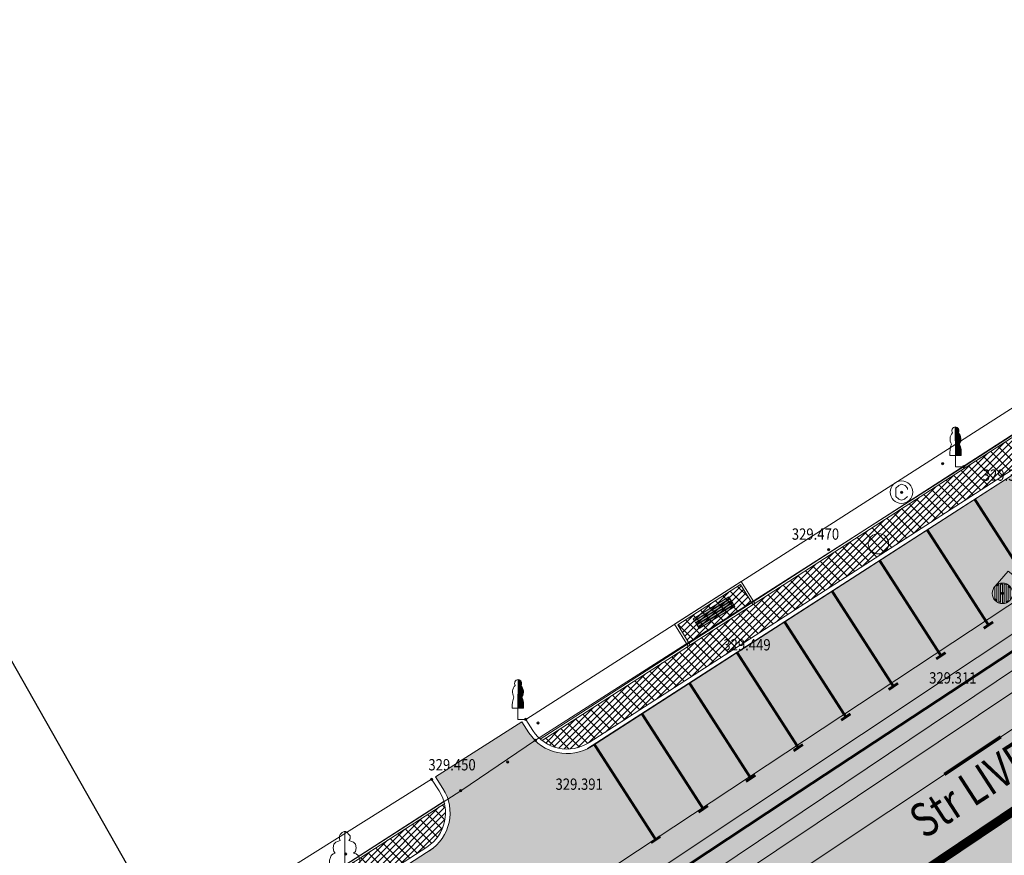
# Model space of a CAD drawing. Units: metres. Extents: x 468597 to 471836, y 558490 to 563453.
# Drawn here: x 469818 to 469861, y 560040 to 560077 of the extents above; entities that cross this region are included whole.
import ezdxf
from ezdxf.enums import TextEntityAlignment as Align

# ---------------------------------------------------------------- set-up
doc = ezdxf.new("R2010")
doc.units = ezdxf.units.M
doc.header["$PDMODE"] = 32
doc.header["$PDSIZE"] = 0.1
doc.layers.get('0').update_dxf_attribs({"lineweight": 0})
for name, color, linetype, lineweight in [('0_pnt_elevations', 5, 'Continuous', 0), ('_00_MOBILIER', 255, 'Continuous', 0), ('ax_ajutor', 1, 'Continuous', 0), ('AX_DRUM1', 8, 'Continuous', 0), ('AXDRUM3D', 8, 'Continuous', 9), ('CAMIN_PLUVIAL1', 7, 'Continuous', 0), ('CONDAPAPLU', 3, 'Canalpluvial_EX', 35), ('CSD-2D-1-C.L.', 1, 'Continuous', 0), ('CSD-2D-1-LB1', 1, 'Continuous', 13), ('CSD-2D-1-LB2', 1, 'Continuous', 13), ('CSD-2D-1-LB3', 1, 'Continuous', 13), ('CSD-2D-1-LB4', 1, 'Continuous', 13), ('CSD-2D-1-RB4', 1, 'Continuous', 13), ('DRUM_ASFALT1', 8, 'Continuous', 0), ('DRUM_BETON1', 8, 'Continuous', 0), ('HASURA SPATIU VERDE', 70, 'Continuous', 0), ('HASURA TROTUAR', 253, 'Continuous', 0), ('IMOBILE_ACTIVE', 8, 'Continuous', 13), ('intabulare strada', 6, 'Continuous', 50), ('LIMITA1', 6, 'Continuous', 0), ('marcaj', 255, 'Continuous', 0), ('PUNCTE1', 3, 'Continuous', 0), ('REPERI1', 1, 'Continuous', 0), ('SEMN_POM_FRUCT1', 3, 'Continuous', 0), ('SEMN_STALP_BETON1', 7, 'Continuous', 0), ('SIM_BOL', 252, 'Continuous', 0), ('TROTUAR1', 8, 'Continuous', 0)]:
    doc.layers.add(name, color=color, linetype=linetype, lineweight=lineweight)
doc.layers.add('text_parcela', color=7, linetype='Continuous')
doc.styles.add('ROMANS', font='ROMANS.SHX')
doc.styles.add('STRAZI', font='arial.ttf')
doc.linetypes.add('Canalpluvial_EX', pattern='A,0.5,-0.025,["CPex",Standard,S=0.1,R=0,X=0,Y=-0.05],-0.3', length=0.825)
doc.linetypes.add('Canalpluvial_PR', pattern='A,0.5,-0.025,["CPpr",Standard,S=0.1,R=0,X=0,Y=-0.05],-0.3', length=0.825)

# ---------------------------------------------------------------- blocks, each defined once
blk = doc.blocks.new('POM')
at = {"linetype": 'Continuous'}
h = blk.add_hatch(dxfattribs=at)
h.set_pattern_fill('ANSI31', color=256, scale=0.5, angle=315, style=0)
h.set_pattern_definition([(0, (0, 0), (2e-17, 0.0625), [])])
edge = h.paths.add_edge_path()
edge.add_line((-0.7, 1), (-0.2, 1))
edge.add_arc((-2.235, 1.206), 2.045, 354.21733, 382.8442)
edge.add_arc((-0.986, 2.441), 0.774, 325.21619, 406.20499)
edge.add_arc((-0.7, 3.2), 0.32, 321.33787, 450)
edge.add_line((-0.7, 3.52), (-0.7, 1))
blk.add_lwpolyline([(-0.7, 3.52, 0.550051), (-0.95, 3, 0.341298), (-1.05, 2, 0.109501), (-1.2, 1), (-0.7, 1), (-0.7, 0), (0, 0)], format="xyb")
blk.add_lwpolyline([(-0.7, 1), (-0.2, 1, 0.125562), (-0.35, 2, 0.368864), (-0.45, 3, 0.628894), (-0.7, 3.52)], format="xyb", close=True)
blk = doc.blocks.new('CVCAN')
blk.add_circle((0, 0), 1.5)
blk = doc.blocks.new('SYM3-164')
for p, q in [((-14, 52), (-9, 57)), ((-9, 57), (-4, 60)), ((-4, 60), (0, 60)), ((-2, -60), (-2, 60)), ((0, 60), (4, 57)), ((4, 57), (9, 52)), ((-31, 26), (-26, 31)), ((-26, 31), (-21, 33)), ((-21, 33), (-14, 36)), ((-16, 48), (-14, 52)), ((-16, 40), (-16, 48)), ((-14, 36), (-16, 40)), ((9, 52), (12, 48)), ((12, 40), (9, 36)), ((9, 36), (21, 31)), ((12, 48), (12, 40)), ((21, 31), (26, 26)), ((-38, -4), (-33, 0)), ((-33, 16), (-31, 26)), ((-31, 7), (-33, 16)), ((-33, 0), (-28, 2)), ((-28, 2), (-31, 7)), ((26, 7), (21, 2)), ((21, 2), (28, 0)), ((26, 26), (28, 16)), ((28, 16), (26, 7)), ((28, 0), (33, -4)), ((-43, -16), (-40, -9)), ((-43, -24), (-43, -16)), ((-40, -31), (-43, -24)), ((-40, -9), (-38, -4)), ((33, -4), (38, -14)), ((38, -24), (36, -31)), ((38, -14), (38, -24)), ((-36, -36), (-40, -31)), ((-26, -40), (-36, -36)), ((-16, -40), (-26, -40)), ((-9, -38), (-16, -40)), ((-2, -36), (-9, -38)), ((14, -40), (-2, -36)), ((24, -40), (14, -40)), ((31, -36), (24, -40)), ((36, -31), (31, -36)), ((19, -60), (-2, -60))]:
    blk.add_line(p, q)
blk = doc.blocks.new('SYM3-43')
for p, q in [((51, 48), (114, 116)), ((114, 116), (97, 108)), ((97, 108), (108, 100)), ((108, 100), (114, 116)), ((-24, 24), (19, 73)), ((19, 73), (51, 48)), ((-25, -17), (-25, 19)), ((-12, 29), (-19, 24)), ((-19, 24), (-19, -25)), ((-12, -27), (-12, 29)), ((-6, -30), (-6, 30)), ((-6, 30), (0, 30)), ((0, 30), (0, -32)), ((6, -30), (6, 30)), ((6, 30), (12, 29)), ((12, 29), (12, -29)), ((19, -24), (19, 25)), ((19, 25), (25, 17)), ((25, 17), (25, -17)), ((-19, -25), (-25, -17)), ((-12, -27), (-6, -30)), ((0, -32), (6, -30)), ((12, -29), (19, -24))]:
    blk.add_line(p, q)
blk.add_circle((0, 0), 34)
blk = doc.blocks.new('SYM3-198')
for p, q in [((-31, 22), (-15, 36)), ((-31, -22), (-31, 22)), ((-15, 36), (0, 42)), ((0, 42), (20, 36)), ((20, 36), (31, 22)), ((31, 22), (31, 15)), ((-15, -36), (-31, -22)), ((0, -42), (-15, -36)), ((15, -36), (0, -42)), ((31, -22), (15, -36))]:
    blk.add_line(p, q)
blk.add_circle((0, 0), 60)
blk = doc.blocks.new('3_6')
at = {"layer": 'marcaj', "linetype": 'Continuous', "const_width": 0.15}
blk.add_lwpolyline([(0, 0), (3, 0)], dxfattribs=at)

msp = doc.modelspace()

# ---------------------------------------------------------------- hatches: boundary and pattern name
at = {"layer": '_00_MOBILIER', "linetype": 'Continuous', "lineweight": 20, "true_color": 0xe2d6af}
for points in [[(469847.39711, 560050.15911), (469848.96675, 560051.13825), (469848.91913, 560051.2146), (469847.34948, 560050.23546)], [(469847.45136, 560050.07215), (469849.021, 560051.05128), (469848.97338, 560051.12763), (469847.40373, 560050.14849)], [(469847.50561, 560049.98518), (469849.07525, 560050.96432), (469849.02763, 560051.04066), (469847.45798, 560050.06153)], [(469847.55986, 560049.89821), (469849.1295, 560050.87735), (469849.08188, 560050.9537), (469847.51223, 560049.97456)], [(469847.61411, 560049.81125), (469849.18375, 560050.79038), (469849.13613, 560050.86673), (469847.56648, 560049.88759)]]:
    msp.add_hatch(color=254, dxfattribs=at).paths.add_polyline_path(points)
at = {"layer": 'HASURA SPATIU VERDE', "linetype": 'Continuous', "lineweight": 20, "transparency": 33554623}
h = msp.add_hatch(color=252, dxfattribs=at)
h.paths.add_polyline_path([(469647.1552, 559886.91114), (469668.80668, 559899.70925), (469680.46239, 559907.57299, -0.46642813), (469695.19185, 559903.34798), (469701.13716, 559889.98429), (469712.9017, 559867.23636), (469719.29316, 559870.07757), (469709.96228, 559893.51913), (469706.40092, 559901.52426, -0.20846043), (469710.16931, 559914.04879), (469710.1693, 559914.04878, 0.15543418), (469715.92133, 559924.39524), (469715.92133, 559924.39524, -0.06416432), (469720.76566, 559934.16116), (469733.8795, 559943.00865), (469753.7304, 559959.9637), (469781.02714, 559979.95026, -0.01118966), (469795.46537, 559990.03347), (469810.92094, 560000.32043, -0.0166713), (469811.17608, 560000.47823, -0.3885875), (469817.10566, 559999.14799), (469817.39008, 559998.74005), (469823.2187, 560002.61948), (469823.04548, 560002.86793, -0.40107086), (469823.99946, 560009.01324, -0.0166713), (469824.24352, 560009.1877), (469853.39401, 560028.58975, -0.0166713), (469853.64916, 560028.74756, -0.38897309), (469859.58217, 560027.41237), (469859.8626, 560027.00901), (469865.69106, 560030.88833), (469864.05846, 560033.23665, -0.39103435), (469864.43171, 560035.92424, -0.02501564), (469864.59245, 560036.04324), (469864.97795, 560036.29982, -0.01443677), (469865.27175, 560036.48335, -0.37592955), (469873.03512, 560034.99302), (469878.24828, 560038.41897, -0.37913741), (469879.76768, 560046.22824, -0.01443646), (469880.0486, 560046.43091), (469898.4987, 560058.94812), (469941.53662, 560087.52606), (470002.57337, 560128.29899), (470064.94608, 560169.81509), (470212.59435, 560268.50103), (470205.3834, 560279.3178), (470057.72212, 560180.62316), (469995.35224, 560139.10895), (469934.34538, 560098.35594), (469920.85566, 560089.39852, -0.01443676), (469920.56167, 560089.21531, -0.4014216), (469912.49267, 560091.14755), (469909.41239, 560088.26914, -0.36817194), (469907.70405, 560080.67762, -0.01443676), (469907.42112, 560080.47775), (469891.30747, 560069.77799), (469885.82962, 560066.06166), (469882.88876, 560070.4091), (469828.97127, 560035.65981), (469832.10467, 560030.03618), (469788.26239, 560000.85554, 0.01118966), (469773.34717, 559990.43921), (469746.04474, 559970.44848), (469724.65131, 559956.68676), (469711.94903, 559948.11693), (469711.94903, 559948.11693, -0.07296484), (469700.79692, 559947.33731), (469700.79692, 559947.33731, 0.01724187), (469699.47221, 559947.56693), (469699.47222, 559947.56693, -0.11388733), (469690.13962, 559952.67247), (469684.55433, 559964.02915), (469672.35591, 559984.65243), (469666.69355, 559981.86767), (469676.05234, 559959.79019), (469680.90243, 559949.9284, -0.03355274), (469681.13883, 559946.40959, -0.09018219), (469679.45472, 559937.14827), (469679.45472, 559937.14827, 0.06882345), (469677.69095, 559932.10486), (469677.69095, 559932.10486, -0.0635605), (469672.84662, 559922.33893), (469657.55036, 559912.01904), (469657.55036, 559912.01904, -0.01443677), (469657.25772, 559911.83367), (469657.25772, 559911.83367, -0.42163413), (469648.95968, 559914.06116), (469646.93081, 559909.35139, -0.33682259), (469645.5565, 559902.22256, -0.01443526), (469645.29196, 559901.99897), (469639.86795, 559897.67666), (469592.86892, 559865.96791, -0.0144887), (469573.60628, 559853.76888), (469573.60628, 559853.76888, -0.46800761), (469557.68026, 559859.40044), (469550.79923, 559854.65696, -0.32275575), (469540.60188, 559836.24638), (469540.60188, 559836.24638, -0.00489069), (469533.60739, 559833.03186), (469484.6121, 559811.09243, -0.01581533), (469484.31954, 559810.97239, -0.42311658), (469477.83436, 559814.04764), (469473.79681, 559811.2301, -0.36972452), (469471.39444, 559805.1847, -0.01581532), (469471.11006, 559805.0464), (469426.98885, 559785.28952, -0.0158153), (469426.69629, 559785.16948, -0.47413698), (469420.00738, 559789.06828), (469415.58711, 559786.74699), (469416.46797, 559781.62152, -0.95672905), (469413.95928, 559781.07521), (469413.69458, 559782.07572), (469407.66679, 559779.37655), (469407.66609, 559779.37637, -0.11891076), (469407.68985, 559777.96954, -0.14162473), (469406.88934, 559776.50837, -0.07150547), (469406.20738, 559775.99482), (469406.20738, 559775.99482, -0.02042087), (469405.9881, 559775.88567), (469349.93411, 559750.78546), (469349.93411, 559750.78546, -0.01336539), (469349.58866, 559750.64173), (469349.58866, 559750.64173, -0.38423261), (469340.83548, 559753.99782), (469336.38222, 559751.61254, -0.11802189), (469337.03257, 559748.89568, -0.28000193), (469333.79662, 559743.57027, -0.0144367), (469333.48468, 559743.41963), (469333.00869, 559743.20649, -0.02501553), (469332.82229, 559743.13398, -0.34799681), (469330.48859, 559743.9827), (469325.75414, 559751.66662), (469293.65269, 559739.10633), (469295.15953, 559730.58899, -0.32750002), (469292.54458, 559725.28282, -0.01581534), (469292.2596, 559725.14575), (469270.14315, 559715.35717), (469224.01685, 559694.50508, -0.01443673), (469223.69721, 559694.37155), (469223.69721, 559694.37155, -0.12054769), (469220.86843, 559694.01067), (469215.12576, 559691.41792), (469220.81048, 559678.32537), (469220.81046, 559678.32542), (469222.00973, 559678.86853, -0.28647739), (469231.45683, 559677.60678), (469249.65724, 559686.46885, -0.31218528), (469253.38862, 559693.50567, -0.01336532), (469253.72532, 559693.66886), (469275.40456, 559703.46947), (469311.3389, 559719.37374, -0.01581534), (469311.63197, 559719.49252, -0.38628917), (469317.86542, 559716.97499), (469327.75089, 559721.10097, -0.39944667), (469329.98867, 559727.61706), (469329.98867, 559727.61706, -0.01581534), (469330.27365, 559727.75413), (469333.36298, 559729.12144), (469538.92027, 559821.16707), (469538.92027, 559821.16707, 0.03842676), (469593.73764, 559850.95941), (469593.73764, 559850.95941, -0.54421655), (469602.92979, 559846.83081), (469610.9587, 559852.96914, -0.27958792), (469613.33904, 559863.8552, -0.03892208), (469614.51178, 559864.87561, -0.01118174), (469614.87683, 559865.13396)])
h.paths.add_polyline_path([(469688.80614, 559928.25005, 1), (469704.80614, 559928.25005, 1)], flags=16)
msp.add_hatch(color=252, dxfattribs=at).paths.add_polyline_path([(469835.95111, 560043.26235), (469836.28111, 560042.75032, -0.41421356), (469835.68346, 560039.98575), (469842.85166, 560044.60559), (469842.85166, 560044.60559, -0.41421356), (469840.08709, 560045.20324), (469839.77489, 560045.68765)])
at = {"layer": 'HASURA TROTUAR', "linetype": 'Continuous', "lineweight": 20, "transparency": 33554623}
h = msp.add_hatch(dxfattribs=at)
h.set_pattern_fill('CONC_PRECAST', color=252, scale=0.05, style=0)
h.set_pattern_definition([(45, (0, -1000), (-0.134703841816, 0.134703841816), []), (315, (0, -1000), (0.26940768363, 0.26940768363), [])])
h.paths.add_polyline_path([(469724.54127, 559956.85378), (469745.93146, 559970.61342), (469745.93654, 559970.61668), (469745.93632, 559970.61698), (469773.22902, 559990.60058, -0.01118966), (469788.15157, 560001.02203), (469831.84001, 560030.10028), (469828.70526, 560035.72631), (469835.57511, 560040.15386), (469835.57511, 560040.15386, 0.31783725), (469836.3515, 560042.08187), (469827.10924, 560036.12532), (469830.25203, 560030.48485), (469787.48668, 560002.02099), (469787.48668, 560002.02099, 0.01118966), (469772.5201, 559991.56879), (469745.25178, 559971.60304), (469723.88102, 559957.8559), (469711.39019, 559949.42873, -0.07056553), (469700.99166, 559948.72666), (469700.99167, 559948.72666, 0.01493706), (469699.76157, 559948.94003), (469699.7616, 559948.94003, -0.10976425), (469691.27314, 559953.53996), (469689.63911, 559956.86246), (469688.56229, 559956.33287), (469690.30179, 559952.79592, 0.11331876), (469699.51319, 559947.76317, -0.01673739), (469700.81242, 559947.53838), (469700.81208, 559947.53674, 0.07271412), (469711.86893, 559948.30415)])
h.paths.add_polyline_path([(469882.94483, 560070.68317), (469885.88307, 560066.33959), (469891.19683, 560069.94461), (469907.31049, 560080.64436, 0.16520606), (469909.58966, 560083.59823), (469890.53303, 560070.94429), (469886.20378, 560068.0072), (469883.28121, 560072.3276), (469840.66677, 560044.86302), (469840.66677, 560044.86302, 0.31783725), (469842.74331, 560044.7737)])
h.paths.add_polyline_path([(469699.49379, 559947.76585), (469699.5263, 559947.75948), (469699.5263, 559947.75948, -0.00014519), (469699.51319, 559947.76317, 0.00024845)])
h = msp.add_hatch(dxfattribs=at)
h.set_pattern_fill('CONC_PRECAST', color=252, scale=0.05, style=0)
h.set_pattern_definition([(45, (1.29305, -2.2422), (-0.134703841816, 0.134703841816), []), (315, (1.29305, -2.2422), (0.26940768363, 0.26940768363), [])])
h.paths.add_polyline_path([(469849.43781, 560051.75347), (469846.66233, 560049.9773), (469847.16125, 560049.16761), (469849.93538, 560050.95551)])

# ---------------------------------------------------------------- linework, layer by layer
at = {"linetype": 'Continuous'}
msp.add_line((469835.95111, 560043.26235), (469839.77489, 560045.68765), dxfattribs=at)
for p in [(469858.374, 560057.094, 329.351), (469859.296, 560056.967, 329.336), (469856.554, 560055.838, 329.47), (469853.328, 560053.298, 329.449), (469853.328, 560053.298, 329.449), (469861.015, 560051.368, 329.311), (469839.943, 560045.796, 329.436), (469840.49, 560045.643, 329.45), (469840.371, 560044.877, 329.41), (469839.14, 560043.918, 329.391), (469835.783, 560043.154, 329.419), (469837.069, 560042.646, 329.411), (469831.979, 560039.849, 329.417)]:
    msp.add_point(p)
at = {"layer": '_00_MOBILIER', "color": 7, "linetype": 'Continuous', "lineweight": 0, "flags": 128}
for points in [[(469847.39711, 560050.15911), (469848.96675, 560051.13825), (469848.91913, 560051.2146), (469847.34948, 560050.23546)], [(469847.45136, 560050.07215), (469849.021, 560051.05128), (469848.97338, 560051.12763), (469847.40373, 560050.14849)], [(469847.50561, 560049.98518), (469849.07525, 560050.96432), (469849.02763, 560051.04066), (469847.45798, 560050.06153)], [(469847.55986, 560049.89821), (469849.1295, 560050.87735), (469849.08188, 560050.9537), (469847.51223, 560049.97456)], [(469847.61411, 560049.81125), (469849.18375, 560050.79038), (469849.13613, 560050.86673), (469847.56648, 560049.88759)]]:
    msp.add_lwpolyline(points, close=True, dxfattribs=at)
at = {"layer": 'ax_ajutor', "linetype": 'Continuous', "elevation": 325.441}
msp.add_lwpolyline([(469808.741, 560006.605), (469828.607, 560019.839), (469868.641, 560046.546), (469894.903, 560064.363), (469917.074, 560078.828), (469937.941, 560092.941), (469960.634, 560107.948), (469982.703, 560122.816), (470008.619, 560140.17), (470043.54, 560163.326), (470082.18, 560189.152), (470113.572, 560210.216), (470142.722, 560229.647), (470169.566, 560247.549), (470207.859, 560273.149), (470230.264, 560288.277), (470251.785, 560302.427)], dxfattribs=at)
at = {"layer": 'AX_DRUM1'}
msp.add_polyline3d([(469917.074, 560078.828, 329.39), (469894.903, 560064.363, 329.404), (469868.641, 560046.546, 329.457), (469828.607, 560019.839, 329.544), (469808.741, 560006.605, 329.735)], dxfattribs=at)
at = {"layer": 'AXDRUM3D', "linetype": 'Continuous'}
msp.add_polyline3d([(469808.741, 560006.605, 329.735), (469828.607, 560019.839, 329.544), (469868.641, 560046.546, 329.457), (469894.903, 560064.363, 329.404), (469917.074, 560078.828, 329.39), (469937.941, 560092.941, 329.386), (469960.634, 560107.948, 329.411), (469982.703, 560122.816, 329.435), (470008.619, 560140.17, 329.516), (470043.54, 560163.326, 329.566), (470082.18, 560189.152, 329.643), (470113.572, 560210.216, 329.732), (470142.722, 560229.647, 329.85), (470169.566, 560247.549, 330.015), (470207.859, 560273.149, 330.243), (470230.264, 560288.277, 330.374), (470251.785, 560302.427, 330.455)], dxfattribs=at)
at = {"layer": 'CAMIN_PLUVIAL1'}
msp.add_point((469856.554, 560055.838, 329.47), dxfattribs=at)
msp.add_point((469856.554, 560055.838, 329.47), dxfattribs=at)
at = {"layer": 'CONDAPAPLU', "linetype": 'Canalpluvial_PR', "ltscale": 18, "const_width": 0.4}
msp.add_lwpolyline([(469598.77989, 559863.20727), (469648.37087, 559896.98203), (469689.0953, 559923.88516), (469712.75149, 559939.61583), (469761.7205, 559974.28623), (469802.72356, 560002.90002), (469844.52185, 560030.3391), (469869.42247, 560047.07107), (469919.35397, 560080.33982), (469952.51923, 560102.70197), (469989.95799, 560127.66873), (470031.57471, 560155.38243), (470073.16606, 560183.13418), (470110.58072, 560208.13703), (470152.06067, 560236.05501), (470193.71141, 560263.71755), (470209.01522, 560273.89329)], dxfattribs=at)
at = {"layer": 'CSD-2D-1-C.L.', "flags": 128}
for points in [[(469746.04474, 559970.44848), (469773.34717, 559990.43921, -0.01118966), (469788.26239, 560000.85553), (469865.01556, 560051.94109), (469891.28056, 560069.76013), (469934.3379, 560098.35097), (469995.35672, 560139.11194), (470057.7273, 560180.62663), (470205.3834, 560279.3178)], [(469747.97072, 559967.52077), (469775.41486, 559987.61526, -0.01118966), (469790.20165, 559997.9419), (469866.96772, 560049.03604), (469893.23115, 560066.85401), (469936.27803, 560095.43791), (469997.29845, 560136.19996), (470059.66942, 560177.7149), (470207.32481, 560276.40559)], [(469217.9561, 559684.6319), (469272.77386, 559709.41332), (469330.73227, 559735.06529), (469536.26383, 559827.09946, 0.04315434), (469596.50426, 559860.57957), (469723.62484, 559946.34378, 0.00962196), (469736.21812, 559955.19737), (469777.18716, 559985.19473, -0.01118966), (469791.86388, 559995.4445), (469868.641, 560046.546), (469894.90308, 560064.36305), (469937.941, 560092.941), (469998.9628, 560133.70397), (470061.3341, 560175.21913), (470208.99961, 560273.91659)]]:
    msp.add_lwpolyline(points, format="xyb", dxfattribs=at)
at = {"layer": 'CSD-2D-1-LB1'}
for p, q in [((469842.67834, 560044.50578), (469882.89157, 560070.4228)), ((469828.95797, 560035.66314), (469835.84594, 560040.10237))]:
    msp.add_line(p, q, dxfattribs=at)
at = {"layer": 'CSD-2D-1-LB2'}
for p, q in [((469842.74331, 560044.7737), (469882.94483, 560070.68317)), ((469842.85166, 560044.60559), (469882.88876, 560070.4091)), ((469839.77489, 560045.68765), (469840.08709, 560045.20324)), ((469839.943, 560045.796), (469840.2552, 560045.31158)), ((469835.783, 560043.154), (469836.113, 560042.64197)), ((469835.95111, 560043.26235), (469836.28111, 560042.75032)), ((469828.70526, 560035.72631), (469835.57511, 560040.15386))]:
    msp.add_line(p, q, dxfattribs=at)
for centre, radius, start, end in [((469841.7682, 560046.28669), 1.8, 212.801376, 302.801376), ((469841.7682, 560046.28669), 2, 212.801376, 302.801376), ((469834.6, 560041.66686), 1.8, 302.801376, 32.801376), ((469834.6, 560041.66686), 2, 302.801376, 32.801376)]:
    msp.add_arc(centre, radius, start, end, dxfattribs=at)
at = {"layer": 'CSD-2D-1-LB3'}
for p, q in [((469840.66677, 560044.86302), (469883.28121, 560072.3276)), ((469827.10924, 560036.12532), (469836.3606, 560042.08773))]:
    msp.add_line(p, q, dxfattribs=at)
at = {"layer": 'CSD-2D-1-LB4'}
for p, q in [((469840.58561, 560044.92968), (469883.30925, 560072.46464)), ((469826.97624, 560036.15857), (469836.33048, 560042.18729))]:
    msp.add_line(p, q, dxfattribs=at)
at = {"layer": 'CSD-2D-1-RB4', "flags": 128}
for points in [[(469850.07236, 560050.92482), (469849.46913, 560051.89223), (469846.52562, 560050.00854), (469847.12964, 560049.02827)], [(469849.9875, 560050.87191), (469849.43781, 560051.75347), (469846.66233, 560049.9773), (469847.21478, 560049.08073)]]:
    msp.add_lwpolyline(points, dxfattribs=at)
at = {"layer": 'DRUM_ASFALT1'}
msp.add_polyline3d([(469826.122, 560023.335, 329.44), (469865.301, 560049.558, 329.29), (469865.839, 560051.922, 329.274), (469867.298, 560052.93, 329.252), (469869.736, 560052.533, 329.255), (469888.549, 560064.977, 329.283), (469888.999, 560064.822, 329.298), (469893.038, 560067.432, 329.344)], dxfattribs=at)
at = {"layer": 'DRUM_BETON1'}
msp.add_polyline3d([(469826.976, 560036.159, 329.412), (469837.069, 560042.646, 329.411), (469840.371, 560044.877, 329.41), (469859.296, 560056.967, 329.336), (469883.309, 560072.465, 329.289), (469886.165, 560068.243, 329.252)], dxfattribs=at)
at = {"layer": 'IMOBILE_ACTIVE', "lineweight": -3}
msp.add_lwpolyline([(469734.1046, 560195.5501), (469735.232, 560193.593), (469743.238, 560179.695), (469762.6, 560145.415), (469784.832, 560105.768), (469802.281, 560074.964), (469813.072, 560055.659), (469824.348, 560035.801), (469828.5403, 560028.5236), (469813.5878, 560018.9929), (469723.834, 560188.841)], close=True, dxfattribs=at)
at = {"layer": 'IMOBILE_ACTIVE', "color": 4}
msp.add_lwpolyline([(469791.365, 560002.743), (469828.402, 560027.445), (469830.311, 560028.648), (469831.441, 560028.992), (469851.489, 560042.244), (469869.269, 560053.943), (469887.782, 560066.4), (469889.74, 560069.156), (469890.239, 560069.585), (469893.172, 560071.399), (469904.828, 560079.087), (469906.133, 560079.764), (469916.176, 560086.485), (469919.461, 560088.721), (469923.008, 560091.08), (469970.784, 560122.533)], dxfattribs=at)
at = {"layer": 'intabulare strada'}
msp.add_lwpolyline([(469791.365, 560002.743), (469828.402, 560027.445), (469830.311, 560028.648), (469831.441, 560028.992), (469851.489, 560042.244), (469869.269, 560053.943), (469887.782, 560066.4), (469889.74, 560069.156), (469890.239, 560069.585), (469893.172, 560071.399), (469904.828, 560079.087), (469906.133, 560079.764), (469916.176, 560086.485), (469919.461, 560088.721), (469923.008, 560091.08), (469970.784, 560122.533)], dxfattribs=at)
at = {"layer": 'LIMITA1', "color": 252}
for points in [[(469839.943, 560045.796, 329.436), (469888.25, 560076.71, 329.027)], [(469799.913, 560021.364, 329.55), (469824.114, 560035.841, 329.33), (469835.783, 560043.154, 329.419)]]:
    msp.add_polyline3d(points, dxfattribs=at)
at = {"layer": 'marcaj', "linetype": 'Continuous'}
for points, const_width in [([(469831.23306, 560021.64787), (469868.6411, 560046.546), (469894.90318, 560064.36305), (469937.9411, 560092.941), (469998.9629, 560133.70397), (470061.3342, 560175.21913), (470192.90471, 560263.15893)], 0.15), ([(469862.49938, 560051.32051), (469859.79084, 560055.52334)], 0.12), ([(469860.39796, 560049.96624), (469857.68942, 560054.16908)], 0.12), ([(469858.29654, 560048.61197), (469855.58801, 560052.81481)], 0.12), ([(469856.19513, 560047.2577), (469853.48659, 560051.46054)], 0.12), ([(469854.09371, 560045.90343), (469851.38517, 560050.10627)], 0.12), ([(469860.18686, 560049.82344), (469860.601, 560050.10359)], 0.12), ([(469851.99229, 560044.54916), (469849.28375, 560048.752)], 0.12), ([(469858.08544, 560048.46917), (469858.49958, 560048.74932)], 0.12), ([(469849.89087, 560043.1949), (469847.18233, 560047.39773)], 0.12), ([(469855.98402, 560047.1149), (469856.39817, 560047.39505)], 0.12), ([(469847.78946, 560041.84063), (469845.08092, 560046.04346)], 0.12), ([(469853.8826, 560045.76063), (469854.29675, 560046.04078)], 0.12), ([(469845.68804, 560040.48636), (469842.9795, 560044.68919)], 0.12), ([(469851.78119, 560044.40636), (469852.19533, 560044.68651)], 0.12), ([(469849.67977, 560043.05209), (469850.09391, 560043.33224)], 0.12), ([(469847.57835, 560041.69782), (469847.9925, 560041.97798)], 0.12), ([(469845.47693, 560040.34356), (469845.89108, 560040.62371)], 0.12)]:
    msp.add_lwpolyline(points, dxfattribs=dict(at, const_width=const_width))
at = {"layer": 'PUNCTE1'}
msp.add_point((469839.14, 560043.918, 329.391), dxfattribs=at)
at = {"layer": 'REPERI1'}
msp.add_point((469853.328, 560053.298, 329.449), dxfattribs=at)
at = {"layer": 'SEMN_POM_FRUCT1'}
msp.add_point((469831.979, 560039.849, 329.417), dxfattribs=at)
msp.add_point((469831.979, 560039.849, 329.417), dxfattribs=at)
at = {"layer": 'SEMN_STALP_BETON1'}
msp.add_point((469861.015, 560051.368, 329.311), dxfattribs=at)
msp.add_point((469861.015, 560051.368, 329.311), dxfattribs=at)
at = {"layer": 'TROTUAR1'}
for points in [[(469906.559, 560079.339, 329.243), (469904.802, 560078.512, 328.766), (469890.063, 560068.534, 328.719), (469888.128, 560065.79, 329.255), (469882.056, 560061.769, 329.213), (469869.597, 560053.409, 329.239), (469867.175, 560053.831, 329.237), (469865.222, 560052.469, 329.272), (469864.554, 560050.03, 329.285), (469832.138, 560028.255, 329.382), (469830.869, 560027.959, 329.383), (469825.239, 560024.403, 329.361), (469806.034, 560011.572, 329.513), (469781.202, 559994.836, 329.801)], [(469886.165, 560068.243, 329.252), (469880.058, 560063.558, 329.24), (469862.077, 560051.354, 329.357), (469843.229, 560038.905, 329.328), (469839.894, 560036.677, 329.361), (469830.357, 560030.091, 329.417)]]:
    msp.add_polyline3d(points, dxfattribs=at)

# ---------------------------------------------------------------- block references
for name, p, xscale, yscale, zscale, rotation in [('POM', (469859.296, 560056.967, 329.336), 0.5, 0.5, 0.5, 0.5275821274825971), ('POM', (469859.296, 560056.967, 329.336), 0.5, 0.5, 0.5, 0.5275821274825971), ('CVCAN', (469855.531, 560053.5595, 329.35167), 0.3, 0.3, 0.3, 359.426940872707), ('CVCAN', (469855.531, 560053.5595, 329.35167), 0.3, 0.3, 0.3, 359.426940872707), ('POM', (469839.943, 560045.796, 329.436), 0.5, 0.5, 0.5, 359.6861149773133), ('POM', (469839.943, 560045.796, 329.436), 0.5, 0.5, 0.5, 359.6861149773133)]:
    msp.add_blockref(name, p, dxfattribs=dict(xscale=xscale, yscale=yscale, zscale=zscale, rotation=rotation))
at = {"layer": 'marcaj', "linetype": 'Continuous', "rotation": 33.64703452624009}
msp.add_blockref('3_6', (469858.44659, 560043.36453), dxfattribs=at)
at = {"layer": 'SIM_BOL'}
for name, p, xscale, yscale in [('SYM3-198', (469856.554, 560055.838, 329.47), 0.00833333, 0.00833333), ('SYM3-43', (469861.015, 560051.368, 329.311), 0.01333333, 0.01333333), ('SYM3-164', (469831.979, 560039.849, 329.417), 0.01666667, 0.01666667)]:
    msp.add_blockref(name, p, dxfattribs=dict(at, xscale=xscale, yscale=yscale))

# ---------------------------------------------------------------- texts
at = {"layer": '0_pnt_elevations', "color": 7, "style": 'ROMANS', "width": 0.85}
for s, p in [('329.351', (469860.14186, 560056.344, 329.351)), ('329.391', (469841.25896, 560042.6848, 329.391))]:
    msp.add_text(s, height=0.5, dxfattribs=at).set_placement(p)
for s, p in [('329.470', (469853.7948, 560053.738, 329.47)), ('329.449', (469850.768, 560048.8444, 329.449)), ('329.311', (469859.8663, 560047.3823, 329.311)), ('329.450', (469837.7308, 560043.543, 329.45))]:
    msp.add_text(s, height=0.5, dxfattribs=at).set_placement(p, align=Align.RIGHT)
at = {"layer": 'text_parcela', "lineweight": 5, "style": 'STRAZI', "width": 0.8}
msp.add_text('Str LIVEZENI ', height=1.5, rotation=32.960525, dxfattribs=at).set_placement((469857.55528, 560040.48821))

doc.saveas('drawing.dxf')
